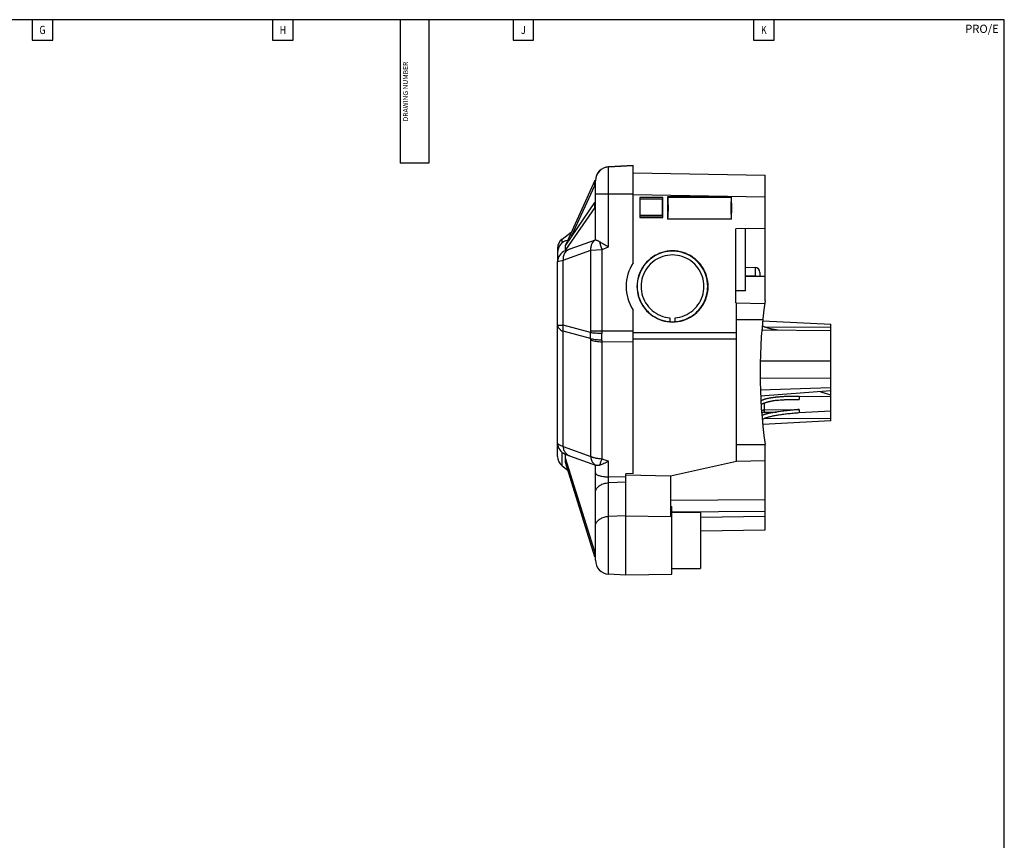
# Model space of a CAD drawing. Units: inches. Extents: x 1 to 33.2, y 1 to 21.
# Drawn here: x 21.2 to 33.2, y 11 to 21 of the extents above; entities that cross this region are included whole.
import ezdxf
from ezdxf.enums import TextEntityAlignment as Align

# ---------------------------------------------------------------- set-up
doc = ezdxf.new("R2010")
doc.units = ezdxf.units.IN
doc.header["$LTSCALE"] = 1.87
doc.header["$MEASUREMENT"] = 0
doc.layers.get('0').update_dxf_attribs({"linetype": 'CONTINUOUS'})
doc.styles.get("Standard").update_dxf_attribs({"font": 'txt', "width": 0.8})

msp = doc.modelspace()

# ---------------------------------------------------------------- linework, layer by layer
at = {"color": 5, "linetype": 'Continuous'}
for p, q in [((33.25, 21), (1, 21)), ((21.3976, 21), (21.3976, 20.75)), ((21.6476, 20.75), (21.6476, 21)), ((24.3294, 21), (24.3294, 20.75)), ((24.5794, 20.75), (24.5794, 21)), ((25.885, 21), (25.885, 19.25)), ((26.235, 21), (26.235, 19.25)), ((27.2612, 21), (27.2612, 20.75)), ((27.5112, 20.75), (27.5112, 21)), ((30.193, 21), (30.193, 20.75)), ((30.443, 20.75), (30.443, 21)), ((33.25, 1), (33.25, 21)), ((21.3976, 20.75), (21.6476, 20.75)), ((24.3294, 20.75), (24.5794, 20.75)), ((27.2612, 20.75), (27.5112, 20.75)), ((30.193, 20.75), (30.443, 20.75)), ((26.235, 19.25), (25.885, 19.25))]:
    msp.add_line(p, q, dxfattribs=at)
at = {"color": 7, "linetype": 'Continuous'}
for p, q in [((28.725, 19.2215), (28.4261, 19.2058)), ((28.4261, 19.2057), (28.725, 19.2214)), ((28.725, 18.0371), (28.725, 19.2215)), ((28.4261, 18.2303), (28.4261, 19.2058)), ((28.725, 19.1344), (30.335, 19.1063)), ((30.335, 17.5743), (30.335, 19.1063)), ((28.2557, 19.0403), (27.9, 18.2541)), ((27.974, 18.3607), (28.2567, 18.9785)), ((28.2557, 19.0403), (28.265, 19.0405)), ((28.2567, 18.9785), (28.2557, 19.0403)), ((28.2567, 18.9785), (28.265, 18.9784)), ((28.265, 18.3177), (28.265, 19.0359)), ((28.725, 18.8742), (28.265, 18.8742)), ((28.7249, 18.8684), (30.335, 18.8403)), ((28.2556, 18.7735), (27.9, 18.2523)), ((28.2556, 18.7735), (28.265, 18.7736)), ((28.2572, 18.7115), (28.2556, 18.7735)), ((28.8045, 18.8338), (28.8045, 18.5899)), ((28.8045, 18.8338), (28.807, 18.8313)), ((29.0855, 18.8338), (28.8045, 18.8338)), ((28.8062, 18.7328), (28.8061, 18.7051)), ((28.8063, 18.7594), (28.8062, 18.7328)), ((28.8066, 18.7839), (28.8063, 18.7594)), ((28.8068, 18.7984), (28.8066, 18.7839)), ((28.807, 18.8113), (28.8068, 18.7984)), ((28.807, 18.8313), (28.807, 18.8113)), ((29.083, 18.8313), (28.807, 18.8313)), ((29.083, 18.8113), (28.807, 18.8113)), ((29.0855, 18.8338), (29.083, 18.8313)), ((29.083, 18.8313), (29.083, 18.8113)), ((29.0832, 18.7984), (29.083, 18.8113)), ((29.0834, 18.7839), (29.0832, 18.7984)), ((29.0838, 18.7236), (29.0837, 18.7507)), ((29.0855, 18.5899), (29.0855, 18.8338)), ((29.145, 18.8413), (29.145, 18.5713)), ((29.145, 18.8413), (29.1488, 18.8375)), ((29.925, 18.8413), (29.145, 18.8413)), ((29.148, 18.7231), (29.1481, 18.736)), ((29.1488, 18.8375), (29.9212, 18.8375)), ((29.149, 18.7665), (29.149, 18.7665)), ((29.1497, 18.7521), (29.1498, 18.7417)), ((29.1498, 18.7417), (29.15, 18.7296)), ((29.15, 18.7296), (29.15, 18.7164)), ((29.1508, 18.7591), (29.1506, 18.7827)), ((29.151, 18.7333), (29.1508, 18.7591)), ((29.151, 18.7063), (29.151, 18.7333)), ((29.9192, 18.7591), (29.919, 18.7333)), ((29.919, 18.7333), (29.919, 18.7063)), ((29.9197, 18.7107), (29.9197, 18.7279)), ((29.925, 18.8413), (29.9212, 18.8375)), ((29.9219, 18.7643), (29.9221, 18.7516)), ((29.9221, 18.7516), (29.9222, 18.7364)), ((29.9222, 18.7364), (29.9223, 18.7193)), ((29.925, 18.5713), (29.925, 18.8413)), ((28.2572, 18.7115), (27.9, 18.1973)), ((28.2572, 18.7115), (28.265, 18.7115)), ((28.8061, 18.7051), (28.8062, 18.6774)), ((28.8062, 18.6774), (28.8063, 18.6509)), ((28.8063, 18.6509), (28.8066, 18.6267)), ((28.8066, 18.6267), (28.8068, 18.6123)), ((28.8068, 18.6123), (28.8068, 18.5921)), ((29.0832, 18.6123), (28.8068, 18.6123)), ((29.0832, 18.6123), (29.0832, 18.5921)), ((29.0836, 18.6425), (29.0838, 18.6683)), ((29.0838, 18.6957), (29.0838, 18.7236)), ((29.0838, 18.6683), (29.0838, 18.6957)), ((29.1479, 18.7097), (29.148, 18.7231)), ((29.148, 18.6962), (29.1479, 18.7097)), ((29.148, 18.683), (29.148, 18.6962)), ((29.1481, 18.671), (29.148, 18.683)), ((29.1483, 18.6605), (29.1481, 18.671)), ((29.149, 18.6461), (29.149, 18.6461)), ((29.15, 18.6895), (29.1499, 18.6767)), ((29.15, 18.7164), (29.15, 18.7029)), ((29.15, 18.7029), (29.15, 18.6895)), ((29.1508, 18.6535), (29.151, 18.6793)), ((29.151, 18.6793), (29.151, 18.7063)), ((29.919, 18.7063), (29.919, 18.6793)), ((29.919, 18.6793), (29.9192, 18.6535)), ((29.9192, 18.6535), (29.9194, 18.6299)), ((29.9197, 18.6933), (29.9197, 18.7107)), ((29.9198, 18.6763), (29.9197, 18.6933)), ((29.9199, 18.6611), (29.9198, 18.6763)), ((29.9202, 18.6484), (29.9199, 18.6611)), ((29.9223, 18.7193), (29.9223, 18.7019)), ((29.9223, 18.7019), (29.9223, 18.6847)), ((28.8068, 18.5921), (28.8045, 18.5899)), ((28.8045, 18.5899), (29.0855, 18.5899)), ((29.0832, 18.5921), (28.8068, 18.5921)), ((29.0832, 18.5921), (29.0855, 18.5899)), ((29.145, 18.5713), (29.1488, 18.5751)), ((29.925, 18.5713), (29.145, 18.5713)), ((29.1488, 18.5751), (29.9212, 18.5751)), ((29.925, 18.5713), (29.9212, 18.5751)), ((27.8597, 18.3269), (27.9708, 18.4105)), ((30.335, 18.4544), (29.975, 18.4513)), ((29.975, 17.5495), (29.975, 18.4513)), ((30.095, 17.697), (30.095, 18.4523)), ((27.8597, 18.2803), (27.8597, 18.3269)), ((27.9, 18.1792), (27.9, 18.2541)), ((27.9573, 18.206), (28.265, 18.318)), ((27.804, 18.2151), (27.804, 18.0522)), ((27.871, 18.0697), (28.207, 18.192)), ((27.8961, 18.1837), (27.9, 18.1851)), ((27.8961, 18.1838), (27.8961, 18.1837)), ((27.9114, 18.1817), (27.9031, 18.1736)), ((28.207, 18.192), (28.3453, 18.2009)), ((28.3453, 18.2009), (28.4261, 18.2303)), ((28.3453, 17.1999), (28.3453, 18.2009)), ((27.804, 18.0522), (27.871, 18.0697)), ((27.804, 15.6755), (27.804, 18.0522)), ((27.871, 17.2755), (27.871, 18.0697)), ((30.095, 17.9823), (30.2115, 17.9813)), ((30.2115, 17.9813), (30.2115, 17.8753)), ((30.271, 17.9213), (30.271, 17.8748)), ((30.095, 17.8779), (30.2115, 17.8769)), ((30.095, 17.8763), (30.335, 17.8742)), ((30.095, 17.697), (29.975, 17.6976)), ((29.975, 17.5495), (30.3306, 17.5433)), ((29.985, 15.6213), (29.985, 17.5493)), ((28.725, 15.468), (28.725, 17.4613)), ((29.1736, 17.367), (29.1702, 17.3207)), ((29.1702, 17.3207), (29.1736, 17.3186)), ((29.1736, 17.367), (29.1736, 17.3186)), ((29.2384, 17.3207), (29.2356, 17.367)), ((29.2356, 17.3186), (29.2356, 17.367)), ((29.2356, 17.3186), (29.2384, 17.3207)), ((29.985, 17.3463), (30.3062, 17.3463)), ((30.3045, 17.3307), (31.135, 17.2889)), ((31.135, 16.1097), (31.135, 17.2889)), ((27.804, 17.2756), (27.871, 17.2755)), ((28.2067, 17.1886), (27.871, 17.2755)), ((27.871, 15.8002), (27.871, 17.2025)), ((28.2067, 17.1155), (27.871, 17.2025)), ((28.725, 17.2042), (28.207, 17.2042)), ((28.3453, 17.1915), (28.3453, 17.1999)), ((28.725, 17.1891), (29.985, 17.1891)), ((31.135, 17.2068), (30.2938, 17.2178)), ((30.3014, 17.2667), (30.2983, 17.2684)), ((30.3216, 17.2572), (31.135, 17.254)), ((28.207, 15.6779), (28.207, 17.103)), ((28.3452, 17.092), (28.3449, 17.1088)), ((28.3453, 17.0839), (28.3452, 17.092)), ((28.3453, 17.0757), (28.3453, 17.0839)), ((28.3453, 15.6486), (28.3453, 17.0757)), ((28.725, 17.0699), (28.3453, 17.0757)), ((28.725, 17.1113), (29.985, 17.1113)), ((30.2733, 16.8448), (31.135, 16.8448)), ((31.135, 16.6267), (30.273, 16.6314)), ((30.2752, 16.489), (31.135, 16.5163)), ((30.2788, 16.4146), (31.135, 16.4814)), ((31.0037, 16.4712), (31.033, 16.4556)), ((31.135, 16.4261), (31.033, 16.4556)), ((30.7507, 16.3712), (30.4709, 16.3608)), ((31.135, 16.4048), (30.7507, 16.4096)), ((30.7507, 16.4096), (30.7507, 16.3712)), ((30.3213, 16.3258), (30.3213, 16.2445)), ((30.3213, 16.2445), (30.7507, 16.2498)), ((30.3216, 16.2162), (30.4709, 16.2181)), ((30.5222, 16.2248), (30.4965, 16.2214)), ((30.7507, 16.2498), (30.7507, 16.2114)), ((30.7507, 16.2114), (31.135, 16.2351)), ((31.135, 16.1097), (30.3045, 16.068)), ((30.3216, 16.1414), (31.135, 16.1446)), ((27.8597, 15.5636), (27.8597, 15.7265)), ((27.871, 15.8002), (28.207, 15.6779)), ((29.985, 15.8243), (30.335, 15.8243)), ((30.335, 14.7848), (30.335, 15.8243)), ((27.8961, 15.7067), (27.906, 15.7031)), ((27.9, 15.6046), (27.9, 15.7053)), ((28.2581, 14.5173), (27.9, 15.6576)), ((27.906, 15.7031), (28.267, 15.5717)), ((28.3341, 15.6496), (28.3453, 15.6486)), ((28.3453, 15.6486), (28.4261, 15.6192)), ((28.4261, 14.2427), (28.4261, 15.6192)), ((29.181, 15.4425), (29.985, 15.6213)), ((29.985, 15.6213), (30.335, 15.6274)), ((27.8597, 15.5636), (27.929, 15.5114)), ((28.2581, 14.4554), (27.9, 15.6046)), ((28.265, 14.4124), (28.265, 15.5724)), ((28.635, 15.4257), (28.4261, 15.4289)), ((28.725, 15.468), (28.635, 15.4663)), ((28.635, 14.2317), (28.635, 15.4663)), ((28.635, 15.4546), (29.181, 15.4425)), ((29.181, 15.4425), (29.181, 14.947)), ((28.635, 15.3642), (28.4261, 15.3565)), ((29.181, 15.1458), (30.335, 15.1535)), ((29.181, 15.0678), (29.1968, 15.0675)), ((29.1968, 14.2432), (29.1968, 15.0674)), ((29.1968, 15.0019), (30.335, 15.0105)), ((28.635, 14.9546), (28.4261, 14.9469)), ((28.635, 14.9537), (29.181, 14.947)), ((29.1968, 14.9992), (29.547, 14.9977)), ((29.547, 14.9977), (29.547, 14.3129)), ((29.547, 14.9397), (30.335, 14.9501)), ((29.547, 14.771), (30.335, 14.7848)), ((28.2581, 14.5173), (28.265, 14.5174)), ((28.2581, 14.4554), (28.2584, 14.4611)), ((28.2581, 14.4554), (28.265, 14.4553)), ((29.1968, 14.3114), (29.547, 14.3129)), ((28.635, 14.2317), (28.4261, 14.2427)), ((28.635, 14.2333), (29.1968, 14.2431))]:
    msp.add_line(p, q, dxfattribs=at)
for points in [[(29.0837, 18.7507), (29.0837, 18.7594), (29.0834, 18.7839)], [(29.1481, 18.736), (29.1482, 18.7475), (29.1483, 18.7524), (29.1484, 18.7567), (29.1485, 18.7603), (29.1486, 18.7631), (29.1488, 18.765), (29.1489, 18.7662), (29.149, 18.7665)], [(29.1506, 18.7827), (29.1504, 18.7933), (29.1503, 18.803), (29.1501, 18.8117), (29.1499, 18.8192), (29.1497, 18.8255), (29.1495, 18.8306), (29.1492, 18.8342), (29.149, 18.8365), (29.1488, 18.8375)], [(29.149, 18.7665), (29.1491, 18.7661), (29.1492, 18.7649), (29.1494, 18.7629), (29.1495, 18.7601), (29.1496, 18.7564), (29.1497, 18.7521)], [(29.9212, 18.8375), (29.921, 18.8365), (29.9208, 18.8342), (29.9205, 18.8306), (29.9203, 18.8255), (29.9201, 18.8192), (29.9199, 18.8117), (29.9197, 18.803), (29.9196, 18.7933), (29.9194, 18.7827), (29.9192, 18.7591)], [(29.9197, 18.7279), (29.9199, 18.7443), (29.9199, 18.7516)], [(29.9199, 18.7516), (29.9202, 18.7643), (29.9203, 18.7695), (29.9204, 18.774), (29.9206, 18.7775), (29.9207, 18.78), (29.9208, 18.7815), (29.921, 18.7821)], [(29.921, 18.7821), (29.9212, 18.7815), (29.9213, 18.78), (29.9215, 18.7775), (29.9216, 18.774), (29.9217, 18.7695), (29.9219, 18.7643)], [(29.0832, 18.6123), (29.0833, 18.6194), (29.0836, 18.6425)], [(29.149, 18.6461), (29.1489, 18.6465), (29.1487, 18.6477), (29.1486, 18.6497), (29.1485, 18.6526), (29.1484, 18.6562), (29.1483, 18.6605)], [(29.1488, 18.5751), (29.149, 18.5761), (29.1492, 18.5784), (29.1495, 18.5821), (29.1497, 18.5871), (29.1499, 18.5935), (29.1501, 18.6009), (29.1503, 18.6096), (29.1504, 18.6193), (29.1506, 18.6299), (29.1508, 18.6535)], [(29.1499, 18.6767), (29.1498, 18.6651), (29.1497, 18.6602), (29.1496, 18.656), (29.1495, 18.6524), (29.1493, 18.6496), (29.1492, 18.6476), (29.1491, 18.6465), (29.149, 18.6461)], [(29.9194, 18.6299), (29.9196, 18.6193), (29.9197, 18.6096), (29.9199, 18.6009), (29.9201, 18.5935), (29.9203, 18.5871), (29.9205, 18.5821), (29.9208, 18.5784), (29.921, 18.5761), (29.9212, 18.5751)], [(29.921, 18.6306), (29.9208, 18.6311), (29.9207, 18.6326), (29.9206, 18.6351), (29.9204, 18.6387), (29.9203, 18.6431), (29.9202, 18.6484)], [(29.9221, 18.6611), (29.9219, 18.6484), (29.9217, 18.6431), (29.9216, 18.6386), (29.9215, 18.6351), (29.9213, 18.6326), (29.9212, 18.6311), (29.921, 18.6306)], [(29.9223, 18.6847), (29.9221, 18.6683), (29.9221, 18.6611)], [(28.2662, 18.3172), (28.2584, 18.3124), (28.251, 18.307), (28.2441, 18.3009), (28.2376, 18.2942), (28.2317, 18.2869), (28.2263, 18.279), (28.2216, 18.2707), (28.2174, 18.2619), (28.2139, 18.2527), (28.211, 18.2431), (28.2088, 18.2332), (28.2073, 18.2231), (28.2065, 18.2129), (28.2064, 18.2025), (28.207, 18.192)], [(28.265, 18.3177), (28.265, 18.3176), (28.2651, 18.3175), (28.2653, 18.3174), (28.2655, 18.3173), (28.2658, 18.3172), (28.2662, 18.3172)], [(28.2662, 18.3172), (28.2673, 18.3171), (28.2687, 18.3168), (28.2706, 18.3163), (28.2729, 18.3157), (28.2757, 18.315), (28.2791, 18.3139), (28.283, 18.3124), (28.2876, 18.3107), (28.2928, 18.3084), (28.2986, 18.3056), (28.3051, 18.3023), (28.3123, 18.2984)], [(28.3123, 18.2984), (28.315, 18.2898), (28.3179, 18.2805), (28.3212, 18.2704), (28.3247, 18.2598), (28.3285, 18.2486), (28.3325, 18.237), (28.3366, 18.2252), (28.3409, 18.2131), (28.3453, 18.2009)], [(28.3123, 18.2984), (28.322, 18.2929), (28.3325, 18.2868)], [(28.3325, 18.2868), (28.356, 18.2727), (28.3689, 18.2649), (28.3825, 18.2567), (28.3965, 18.2481), (28.4111, 18.2393), (28.4261, 18.2303)], [(27.9031, 18.1736), (27.8956, 18.1645), (27.889, 18.1546), (27.8834, 18.144), (27.8787, 18.1326), (27.875, 18.1207), (27.8723, 18.1084), (27.8708, 18.0957), (27.8703, 18.0828), (27.871, 18.0697)], [(27.9, 18.1792), (27.9031, 18.181), (27.9063, 18.1828), (27.9096, 18.1846), (27.9129, 18.1863), (27.9162, 18.1881), (27.9196, 18.1898), (27.923, 18.1915), (27.9265, 18.1931), (27.9301, 18.1948)], [(27.9301, 18.1948), (27.9204, 18.1888), (27.9114, 18.1817)], [(27.9573, 18.206), (27.9542, 18.2049), (27.9512, 18.2037), (27.9482, 18.2025), (27.9452, 18.2013), (27.9422, 18.2001), (27.9391, 18.1988), (27.9361, 18.1975), (27.9331, 18.1962), (27.9301, 18.1948)], [(28.2067, 17.1886), (28.2068, 17.1912), (28.2069, 17.1938), (28.2069, 17.1964), (28.207, 17.199), (28.207, 17.2016), (28.207, 18.192)], [(29.6391, 17.7493), (29.6379, 17.782), (29.6343, 17.8142), (29.6283, 17.8459), (29.6199, 17.8772), (29.6091, 17.9079), (29.5962, 17.9376), (29.581, 17.9662), (29.5637, 17.9938), (29.5445, 18.0199), (29.5233, 18.0444), (29.5003, 18.0675), (29.4757, 18.0886), (29.4497, 18.1078), (29.4221, 18.1252), (29.3935, 18.1403), (29.3638, 18.1532), (29.333, 18.164), (29.3017, 18.1724), (29.2699, 18.1784), (29.2375, 18.1821), (29.2052, 18.1833), (29.1728, 18.1821), (29.1404, 18.1784), (29.1086, 18.1724), (29.0773, 18.164), (29.0465, 18.1532), (29.0169, 18.1403), (28.9882, 18.1252), (28.9606, 18.1078), (28.9346, 18.0886), (28.91, 18.0675), (28.887, 18.0444), (28.8658, 18.0199), (28.8466, 17.9938), (28.8293, 17.9662), (28.8141, 17.9376), (28.8012, 17.9079), (28.7904, 17.8772), (28.782, 17.8459), (28.7761, 17.8142), (28.7724, 17.782), (28.7712, 17.7493)], [(29.6343, 17.7493), (29.6329, 17.7839), (29.6287, 17.8183), (29.6218, 17.8522), (29.6122, 17.8855), (29.5999, 17.9179), (29.585, 17.9491), (29.5677, 17.9791), (29.548, 18.0076), (29.5261, 18.0345), (29.5022, 18.0594), (29.4762, 18.0824), (29.4486, 18.1032), (29.4193, 18.1217), (29.3886, 18.1378), (29.3568, 18.1514), (29.3239, 18.1623), (29.2903, 18.1706), (29.2561, 18.1762), (29.2216, 18.179), (29.187, 18.179), (29.1525, 18.1762), (29.1183, 18.1706), (29.0847, 18.1623), (29.0518, 18.1514), (29.02, 18.1378), (28.9893, 18.1217), (28.96, 18.1032), (28.9324, 18.0824), (28.9064, 18.0594), (28.8824, 18.0345), (28.8605, 18.0076), (28.8409, 17.9791), (28.8236, 17.9491), (28.8087, 17.9179), (28.7964, 17.8855), (28.7868, 17.8522), (28.7799, 17.8183), (28.7757, 17.7839), (28.7743, 17.7493)], [(29.1446, 18.1281), (29.1151, 18.1223), (29.0862, 18.1141), (29.0579, 18.1037), (29.0306, 18.0911), (29.0044, 18.0764), (28.9793, 18.0597), (28.9557, 18.0411), (28.9336, 18.0207), (28.9131, 17.9985), (28.8945, 17.975), (28.8778, 17.95), (28.863, 17.9237), (28.8504, 17.8964), (28.84, 17.8682), (28.8318, 17.8392), (28.8258, 17.8097), (28.8223, 17.7799), (28.8211, 17.7497), (28.8222, 17.7197), (28.8257, 17.6899), (28.8316, 17.6602), (28.8397, 17.6313), (28.85, 17.6031), (28.8626, 17.5757), (28.8773, 17.5494), (28.8939, 17.5245), (28.9126, 17.5007), (28.9329, 17.4786), (28.9549, 17.4582), (28.9786, 17.4394), (29.0035, 17.4227), (29.0297, 17.408), (29.0571, 17.3953), (29.0853, 17.3848), (29.114, 17.3766), (29.1434, 17.3707), (29.1736, 17.367)], [(29.2356, 17.367), (29.2658, 17.3707), (29.2952, 17.3766), (29.3239, 17.3848), (29.3521, 17.3953), (29.3795, 17.408), (29.4057, 17.4227), (29.4306, 17.4394), (29.4543, 17.4582), (29.4763, 17.4786), (29.4966, 17.5007), (29.5153, 17.5245), (29.532, 17.5494), (29.5466, 17.5757), (29.5592, 17.6031), (29.5695, 17.6313), (29.5776, 17.6602), (29.5835, 17.6899), (29.587, 17.7197), (29.5881, 17.7497), (29.5869, 17.7799), (29.5834, 17.8097), (29.5774, 17.8392), (29.5692, 17.8682), (29.5588, 17.8964), (29.5462, 17.9237), (29.5314, 17.95), (29.5147, 17.975), (29.4961, 17.9985), (29.4756, 18.0207), (29.4535, 18.0411), (29.4299, 18.0597), (29.4048, 18.0764), (29.3786, 18.0911), (29.3513, 18.1037), (29.323, 18.1141), (29.2941, 18.1223), (29.2646, 18.1281), (29.2346, 18.1317), (29.2046, 18.1329), (29.1746, 18.1317), (29.1446, 18.1281)], [(28.7712, 17.7493), (28.7724, 17.7166), (28.7761, 17.6844), (28.782, 17.6527), (28.7904, 17.6215), (28.8012, 17.5907), (28.8141, 17.561), (28.8293, 17.5324), (28.8466, 17.5048), (28.8658, 17.4787), (28.887, 17.4542), (28.91, 17.4312), (28.9346, 17.41), (28.9606, 17.3908), (28.9882, 17.3735), (29.0169, 17.3583), (29.0465, 17.3454), (29.0773, 17.3346), (29.1086, 17.3262), (29.1404, 17.3202), (29.1728, 17.3166), (29.2052, 17.3153), (29.2375, 17.3166), (29.2699, 17.3202), (29.3017, 17.3262), (29.333, 17.3346), (29.3638, 17.3454), (29.3935, 17.3583), (29.4221, 17.3735), (29.4497, 17.3908), (29.4757, 17.41), (29.5003, 17.4312), (29.5233, 17.4542), (29.5445, 17.4787), (29.5637, 17.5048), (29.581, 17.5324), (29.5962, 17.561), (29.6091, 17.5907), (29.6199, 17.6215), (29.6283, 17.6527), (29.6343, 17.6844), (29.6379, 17.7166), (29.6391, 17.7493)], [(28.7743, 17.7493), (28.7754, 17.7189), (28.7786, 17.6885), (28.784, 17.6585), (28.7916, 17.6288), (28.8012, 17.5997), (28.8128, 17.5714), (28.8264, 17.5442), (28.8418, 17.518), (28.8591, 17.4929), (28.8782, 17.469), (28.8991, 17.4465), (28.9214, 17.4255), (28.945, 17.4063), (28.9699, 17.3889), (28.9959, 17.3732), (29.0232, 17.3593), (29.0514, 17.3474), (29.0804, 17.3375), (29.11, 17.3298), (29.14, 17.3242), (29.1702, 17.3207)], [(29.2384, 17.3207), (29.2686, 17.3242), (29.2986, 17.3298), (29.3282, 17.3375), (29.3571, 17.3474), (29.3854, 17.3593), (29.4127, 17.3732), (29.4387, 17.3889), (29.4636, 17.4063), (29.4872, 17.4255), (29.5095, 17.4465), (29.5304, 17.469), (29.5495, 17.4929), (29.5668, 17.518), (29.5822, 17.5442), (29.5957, 17.5714), (29.6074, 17.5997), (29.617, 17.6288), (29.6246, 17.6585), (29.63, 17.6885), (29.6332, 17.7189), (29.6343, 17.7493)], [(29.1736, 17.3186), (29.1805, 17.3182), (29.1874, 17.3178), (29.1943, 17.3176), (29.2012, 17.3175), (29.208, 17.3175), (29.2149, 17.3176), (29.2218, 17.3178), (29.2287, 17.3182), (29.2356, 17.3186)], [(27.804, 17.2756), (27.8048, 17.267), (27.8074, 17.2586), (27.8116, 17.2502), (27.8175, 17.2418), (27.825, 17.2336), (27.8342, 17.2255), (27.8449, 17.2176), (27.8572, 17.2099), (27.871, 17.2025)], [(27.871, 17.2025), (27.8705, 17.2105), (27.8702, 17.2186), (27.8699, 17.2267), (27.8698, 17.2348), (27.8698, 17.2429), (27.8699, 17.2511), (27.8702, 17.2592), (27.8705, 17.2674), (27.871, 17.2755)], [(28.2067, 17.1155), (28.2064, 17.1236), (28.2062, 17.1316), (28.206, 17.1397), (28.2059, 17.1478), (28.2059, 17.156), (28.206, 17.1641), (28.2062, 17.1723), (28.2064, 17.1804), (28.2067, 17.1886)], [(28.2067, 17.1886), (28.217, 17.1873), (28.2289, 17.1861), (28.2424, 17.1848), (28.2572, 17.1836), (28.2732, 17.1825), (28.2902, 17.1814), (28.308, 17.1805), (28.3264, 17.1796), (28.3451, 17.1788)], [(28.3449, 17.1088), (28.3448, 17.1175), (28.3447, 17.1262), (28.3446, 17.1349), (28.3446, 17.1436), (28.3447, 17.1524), (28.3448, 17.1612), (28.3449, 17.17)], [(28.3449, 17.17), (28.3451, 17.183), (28.3453, 17.1915)], [(30.3069, 17.2177), (30.305, 17.2185), (30.3024, 17.2197), (30.2999, 17.221), (30.2974, 17.2222), (30.295, 17.2236)], [(30.4907, 17.2152), (30.4807, 17.2169), (30.4686, 17.219), (30.4569, 17.2212), (30.4455, 17.2234), (30.4345, 17.2256), (30.4238, 17.2278), (30.4134, 17.2301), (30.4034, 17.2324), (30.3937, 17.2348), (30.3843, 17.2372), (30.3752, 17.2396), (30.3664, 17.242), (30.358, 17.2445), (30.3498, 17.2471), (30.3419, 17.2497), (30.3344, 17.2523), (30.3271, 17.255), (30.3202, 17.2578), (30.3136, 17.2607), (30.3073, 17.2636), (30.3014, 17.2667)], [(28.207, 17.103), (28.207, 17.1055), (28.2069, 17.108), (28.2069, 17.1105), (28.2068, 17.113), (28.2067, 17.1155)], [(28.2067, 17.1155), (28.217, 17.1122), (28.2289, 17.1092), (28.2424, 17.1065), (28.2572, 17.1043), (28.2732, 17.1025), (28.2902, 17.1012), (28.308, 17.1004), (28.3264, 17.1), (28.3451, 17.1002)], [(28.207, 17.1005), (28.2173, 17.0959), (28.2292, 17.0917), (28.2427, 17.0879), (28.2575, 17.0845), (28.2735, 17.0816), (28.2905, 17.0793), (28.3083, 17.0775), (28.3266, 17.0763), (28.3453, 17.0757)], [(30.3116, 16.3678), (30.3087, 16.3666), (30.3059, 16.3655), (30.3031, 16.3643), (30.3005, 16.3631), (30.2979, 16.3618), (30.2954, 16.3605), (30.293, 16.3592), (30.2906, 16.3578), (30.2883, 16.3563), (30.2861, 16.3548), (30.284, 16.3532), (30.282, 16.3516), (30.2818, 16.3514)], [(30.4709, 16.3608), (30.4633, 16.3597), (30.4559, 16.3585), (30.4487, 16.3573), (30.4417, 16.3561), (30.4349, 16.3549), (30.4283, 16.3536), (30.4219, 16.3524), (30.4156, 16.3512), (30.4096, 16.35), (30.4037, 16.3488), (30.3979, 16.3475), (30.3924, 16.3463), (30.3869, 16.3451), (30.3817, 16.3438), (30.3765, 16.3426), (30.3716, 16.3414), (30.3667, 16.3401), (30.362, 16.3389), (30.3575, 16.3376), (30.353, 16.3363), (30.3488, 16.3351), (30.3446, 16.3338), (30.3406, 16.3326), (30.3367, 16.3313), (30.333, 16.3301), (30.3294, 16.3288), (30.326, 16.3276), (30.3226, 16.3263), (30.3194, 16.3251), (30.3163, 16.3239), (30.3134, 16.3226), (30.3105, 16.3214), (30.3077, 16.3201), (30.305, 16.3188), (30.3024, 16.3175), (30.2999, 16.3162), (30.2974, 16.3149), (30.295, 16.3135), (30.2927, 16.3121)], [(30.7507, 16.4096), (30.7352, 16.4097), (30.72, 16.4098), (30.7053, 16.4098), (30.691, 16.4098), (30.677, 16.4097), (30.6635, 16.4095), (30.6503, 16.4092), (30.6374, 16.409), (30.6249, 16.4086), (30.6128, 16.4082), (30.601, 16.4078), (30.5895, 16.4073), (30.5783, 16.4068), (30.5675, 16.4063), (30.5569, 16.4057), (30.5466, 16.4051), (30.5366, 16.4044), (30.5269, 16.4038), (30.5175, 16.4031), (30.5083, 16.4024), (30.4994, 16.4016), (30.4907, 16.4008), (30.4823, 16.4001), (30.4741, 16.3992), (30.4662, 16.3984), (30.4584, 16.3976), (30.4509, 16.3967), (30.4436, 16.3958), (30.4366, 16.3949), (30.4297, 16.394), (30.423, 16.3931), (30.4165, 16.3922), (30.4102, 16.3912), (30.4041, 16.3902), (30.3982, 16.3893), (30.3924, 16.3883), (30.3868, 16.3873), (30.3814, 16.3863), (30.3761, 16.3853), (30.371, 16.3842), (30.366, 16.3832), (30.3612, 16.3821), (30.3565, 16.3811), (30.3519, 16.38), (30.3476, 16.3789), (30.3433, 16.3778), (30.3392, 16.3767), (30.3353, 16.3756), (30.3315, 16.3745), (30.3278, 16.3734), (30.3243, 16.3723), (30.321, 16.3712), (30.3177, 16.3701), (30.3146, 16.3689), (30.3116, 16.3678)], [(30.4709, 16.3608), (30.4863, 16.363), (30.5021, 16.3649), (30.5183, 16.3666), (30.5349, 16.368), (30.552, 16.3692), (30.5696, 16.3702), (30.5877, 16.371), (30.5919, 16.3712)], [(30.5919, 16.3712), (30.6063, 16.3717), (30.6253, 16.3721), (30.6449, 16.3724), (30.6651, 16.3725), (30.6857, 16.3724), (30.7068, 16.3722), (30.7285, 16.3718), (30.7507, 16.3712)], [(30.2847, 16.3052), (30.2855, 16.3062), (30.2879, 16.3085), (30.2903, 16.3104), (30.2927, 16.3121)], [(30.2893, 16.2355), (30.2928, 16.2375), (30.297, 16.2395), (30.3015, 16.2412), (30.3062, 16.2426), (30.3111, 16.2436)], [(30.3216, 16.2162), (30.3185, 16.2161), (30.3155, 16.2157), (30.3126, 16.2151), (30.3097, 16.2143), (30.307, 16.2133), (30.3045, 16.2121), (30.3022, 16.2108), (30.3, 16.2092), (30.2981, 16.2076), (30.2965, 16.2057), (30.2951, 16.2038), (30.2941, 16.2018), (30.2933, 16.1997), (30.2928, 16.1976), (30.2928, 16.197)], [(30.4633, 16.2171), (30.4559, 16.2161), (30.4487, 16.215), (30.4417, 16.214), (30.4349, 16.213), (30.4283, 16.2119), (30.4219, 16.2109), (30.4156, 16.2098), (30.4096, 16.2087), (30.4037, 16.2077), (30.3979, 16.2066), (30.3924, 16.2055), (30.3869, 16.2044), (30.3817, 16.2033), (30.3765, 16.2022), (30.3716, 16.201), (30.3667, 16.1999), (30.362, 16.1988), (30.3575, 16.1976), (30.353, 16.1965), (30.3488, 16.1953), (30.3446, 16.1942), (30.3406, 16.193), (30.3367, 16.1919), (30.333, 16.1907), (30.3294, 16.1895), (30.326, 16.1884), (30.3226, 16.1872), (30.3194, 16.1861), (30.3163, 16.1849), (30.3134, 16.1837), (30.3105, 16.1825), (30.3077, 16.1814), (30.305, 16.1801), (30.3024, 16.1789), (30.2999, 16.1777), (30.2974, 16.1764), (30.295, 16.1751), (30.2943, 16.1747)], [(30.2983, 16.1302), (30.3015, 16.132), (30.3075, 16.1351), (30.3138, 16.1381), (30.3204, 16.1409), (30.3273, 16.1437), (30.3346, 16.1464), (30.3422, 16.149), (30.35, 16.1516), (30.3582, 16.1542), (30.3667, 16.1567), (30.3755, 16.1591), (30.3845, 16.1615), (30.3939, 16.1639), (30.4036, 16.1663), (30.4137, 16.1686), (30.424, 16.1708), (30.4347, 16.1731), (30.4458, 16.1753), (30.4571, 16.1775), (30.4689, 16.1796), (30.481, 16.1817), (30.4934, 16.1838), (30.5063, 16.1859), (30.5195, 16.1879), (30.5331, 16.1899), (30.5472, 16.1919), (30.5616, 16.1938), (30.5765, 16.1956), (30.5918, 16.1975), (30.6076, 16.1992), (30.6238, 16.201), (30.6404, 16.2027), (30.6576, 16.2043), (30.6752, 16.2059), (30.6933, 16.2074), (30.7119, 16.2088), (30.7311, 16.2101), (30.7507, 16.2114)], [(30.3111, 16.2436), (30.3161, 16.2442), (30.3212, 16.2445)], [(30.3213, 16.2445), (30.3212, 16.2425), (30.3212, 16.2404), (30.3212, 16.238), (30.3212, 16.2355), (30.3212, 16.233), (30.3212, 16.2304), (30.3213, 16.2278), (30.3213, 16.2252), (30.3214, 16.2227), (30.3214, 16.2204), (30.3215, 16.2182), (30.3216, 16.2162)], [(30.4965, 16.2214), (30.4837, 16.2197), (30.4633, 16.2171)], [(30.5605, 16.2298), (30.5478, 16.2282), (30.5222, 16.2248)], [(30.7507, 16.2498), (30.7343, 16.2485), (30.7185, 16.2471), (30.7034, 16.2458), (30.6889, 16.2444), (30.6751, 16.243), (30.6616, 16.2416), (30.6485, 16.2402), (30.6358, 16.2388), (30.6232, 16.2374), (30.6106, 16.236), (30.5982, 16.2345), (30.5857, 16.233), (30.5605, 16.2298)], [(27.804, 15.8382), (27.8049, 15.8356), (27.8075, 15.8325), (27.8117, 15.829), (27.8177, 15.8251), (27.8253, 15.8208), (27.8344, 15.8162), (27.8451, 15.8112), (27.8573, 15.8058), (27.871, 15.8002)], [(27.871, 15.8002), (27.872, 15.7876), (27.8741, 15.7752), (27.8772, 15.7633), (27.8813, 15.7519), (27.8863, 15.741), (27.8923, 15.7309), (27.8992, 15.7215), (27.9069, 15.713), (27.9153, 15.7055)], [(27.9153, 15.7055), (27.9244, 15.699), (27.9341, 15.6935), (27.9443, 15.6891)], [(28.207, 15.6779), (28.2129, 15.6752), (28.2195, 15.6726), (28.2267, 15.67), (28.2344, 15.6676), (28.2427, 15.6652), (28.2514, 15.6629), (28.2606, 15.6608), (28.2702, 15.6587), (28.2802, 15.6568), (28.2905, 15.655), (28.3011, 15.6534), (28.3119, 15.652), (28.3229, 15.6507), (28.3341, 15.6496)], [(28.207, 15.6779), (28.2079, 15.666), (28.2098, 15.6543), (28.2126, 15.643), (28.2163, 15.6321), (28.2208, 15.6217), (28.2262, 15.6119), (28.2324, 15.6028), (28.2394, 15.5944), (28.247, 15.5869), (28.2553, 15.5802), (28.2641, 15.5744), (28.2734, 15.5696)], [(28.3453, 15.6486), (28.3409, 15.6372), (28.3366, 15.6262), (28.3324, 15.6158), (28.3285, 15.606), (28.3247, 15.5969), (28.3211, 15.5886), (28.3179, 15.5812), (28.3149, 15.5748), (28.3122, 15.5693)], [(28.4261, 15.6192), (28.4112, 15.6111), (28.3967, 15.6035), (28.3828, 15.5965), (28.3693, 15.5901), (28.3564, 15.5845), (28.3442, 15.5795), (28.3328, 15.5753), (28.3221, 15.5719), (28.3122, 15.5693)], [(28.2734, 15.5696), (28.2709, 15.5704), (28.2697, 15.5708), (28.2687, 15.5711), (28.2678, 15.5714), (28.267, 15.5717)], [(28.3122, 15.5693), (28.3074, 15.5683), (28.3029, 15.5676), (28.2987, 15.5671), (28.2949, 15.5668), (28.2913, 15.5668), (28.288, 15.5669), (28.285, 15.5672), (28.2822, 15.5676), (28.2797, 15.568), (28.2774, 15.5685), (28.2753, 15.569), (28.2734, 15.5696)], [(28.265, 15.4786), (28.2656, 15.4744), (28.2674, 15.4702), (28.2704, 15.4661), (28.2746, 15.4621), (28.2799, 15.4582), (28.2863, 15.4545), (28.2938, 15.4509), (28.3023, 15.4475), (28.3117, 15.4443), (28.322, 15.4414), (28.3331, 15.4388), (28.3449, 15.4364), (28.3574, 15.4343), (28.3704, 15.4326), (28.3839, 15.4312), (28.3977, 15.4301), (28.4118, 15.4293), (28.4261, 15.4289)], [(28.265, 15.2364), (28.2656, 15.2466), (28.2674, 15.2566), (28.2704, 15.2665), (28.2746, 15.2762), (28.2799, 15.2857), (28.2863, 15.2947), (28.2938, 15.3034), (28.3023, 15.3115), (28.3117, 15.3192), (28.322, 15.3262), (28.3331, 15.3327), (28.3449, 15.3384), (28.3574, 15.3434), (28.3704, 15.3476), (28.3839, 15.3511), (28.3977, 15.3537), (28.4118, 15.3555), (28.4261, 15.3565)], [(28.265, 14.8268), (28.2656, 14.837), (28.2674, 14.847), (28.2704, 14.8569), (28.2746, 14.8666), (28.2799, 14.876), (28.2863, 14.8851), (28.2938, 14.8938), (28.3023, 14.9019), (28.3117, 14.9096), (28.322, 14.9166), (28.3331, 14.923), (28.3449, 14.9288), (28.3574, 14.9338), (28.3704, 14.938), (28.3839, 14.9415), (28.3977, 14.9441), (28.4118, 14.9459), (28.4261, 14.9469)], [(28.2584, 14.4611), (28.2587, 14.4672), (28.2589, 14.4735), (28.259, 14.4801), (28.259, 14.487), (28.2589, 14.4942), (28.2587, 14.5016), (28.2584, 14.5093), (28.2581, 14.5173)]]:
    msp.add_lwpolyline(points, dxfattribs=at)
for centre, radius, start, end in [((28.435, 19.0359), 0.17, 93, 180), ((28.435, 19.0361), 0.17, 93, 178.52394), ((27.944, 18.2151), 0.14, 127, 180), ((27.954, 18.1638), 0.15, 100.84707, 180), ((27.944, 18.0522), 0.14, 110.00046, 180.00016), ((29.17, 17.7492), 0.53, 147.10036, 212.89978), ((30.211, 17.9213), 0.06, 0, 89.5), ((30.211, 17.8169), 0.06, 76.38417, 89.5), ((36.335, 16.6993), 6.0635, 171.70286, 188.29714), ((27.944, 15.8382), 0.14, 179.99985, 249.99957), ((27.944, 15.6755), 0.14, 180, 233), ((28.435, 14.4124), 0.17, 180, 267)]:
    msp.add_arc(centre, radius, start, end, dxfattribs=at)

# ---------------------------------------------------------------- texts
at = {"color": 1, "linetype": 'Continuous', "width": 0.8}
for s, p in [('G', (21.5226, 20.825)), ('H', (24.4544, 20.825)), ('J', (27.3862, 20.825)), ('K', (30.318, 20.825))]:
    msp.add_text(s, height=0.1, dxfattribs=at).set_placement(p, align=Align.CENTER)
at = {"color": 1, "linetype": 'Continuous'}
msp.add_text('PRO/E', height=0.1, dxfattribs=at).set_placement((33.1815, 20.839), align=Align.RIGHT)
msp.add_text('DRAWING NUMBER', height=0.06, rotation=90, dxfattribs=at).set_placement((25.98, 20.125), align=Align.CENTER)

doc.saveas('drawing.dxf')
